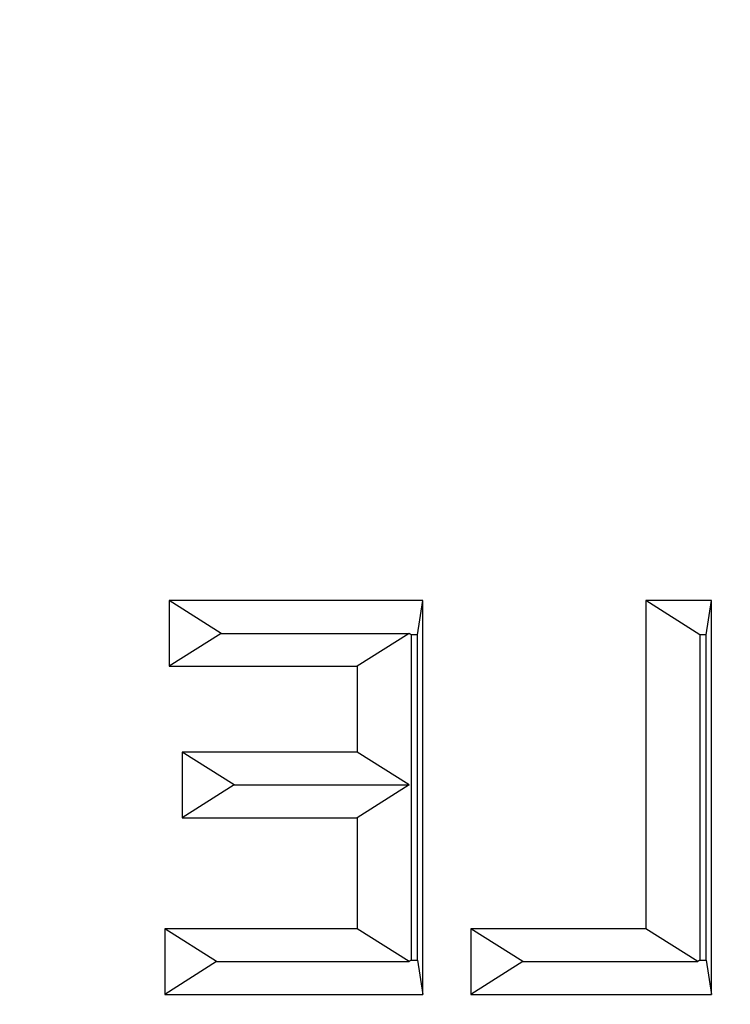
# Model space of a CAD drawing. Extents: x 0 to 216, y 0 to 280.
# Drawn here: x 115 to 116, y 167 to 168 of the extents above; entities that cross this region are included whole.
import ezdxf

# ---------------------------------------------------------------- set-up
doc = ezdxf.new("R2010")
doc.units = 0
doc.header["$LTSCALE"] = 10
doc.header["$MEASUREMENT"] = 0
doc.layers.add('CADdetails-9-EXTRAFINE', color=9, linetype='CONTINUOUS')

msp = doc.modelspace()

# ---------------------------------------------------------------- hatches: boundary and pattern name
at = {"layer": 'CADdetails-9-EXTRAFINE'}
h = msp.add_hatch(dxfattribs=at)
h.set_pattern_fill('EARTH', color=256, scale=9.680365, style=0)
h.set_pattern_definition([(0, (263.1945, -130.5354), (2.420091, 2.420091), [2.42009, -2.42009]), (0, (263.1945, -129.628), (2.420091, 2.420091), [2.42009, -2.42009]), (0, (263.1945, -128.7204), (2.420091, 2.420091), [2.42009, -2.42009]), (90, (263.497, -128.4179), (-2.420091, 2.420091), [2.42009, -2.42009]), (90, (264.4046, -128.4179), (-2.420091, 2.420091), [2.42009, -2.42009]), (90, (265.312, -128.4179), (-2.420091, 2.420091), [2.42009, -2.42009])])
h.paths.add_polyline_path([(157.12545, 193.77452), (112.10583, 193.77452), (112.10583, 187.39478), (111.81541, 187.39478), (111.81541, 181.93208), (112.43709, 181.93208), (112.43709, 181.37579), (112.28899, 181.37579), (112.29021, 181.32064), (113.82975, 180.6014), (114.52364, 180.6014, -0.405694), (114.68693, 180.44281), (114.69409, 180.1976), (116.69697, 179.26188), (117.82287, 179.26188, -0.406725), (117.98618, 179.10271), (117.99768, 178.65421), (123.10436, 176.26845, -0.014166), (126.63181, 175.25965), (127.96316, 175.25965), (127.96316, 174.09983), (145.48467, 174.09983), (145.48467, 133.90604), (157.12545, 133.90604)])
h.paths.add_polyline_path([(103.87535, 181.93208), (104.49704, 181.93208), (104.49704, 187.39478), (104.19196, 187.39478), (104.19196, 193.77452), (59.93146, 193.77452), (59.93146, 171.34402), (71.10617, 171.34402), (71.10617, 174.09983), (88.34929, 174.09983), (88.34929, 175.25965), (89.68064, 175.25965, -0.014166), (93.20809, 176.26845), (98.31477, 178.65421), (98.32627, 179.10271, -0.406725), (98.48957, 179.26188), (99.61547, 179.26188), (101.61836, 180.1976), (101.62552, 180.44281, -0.405694), (101.7888, 180.6014), (102.4827, 180.6014), (104.02223, 181.32064), (104.02346, 181.37579), (103.87535, 181.37579)])
h.paths.add_polyline_path([(71.10617, 165.93109), (59.93146, 165.93109), (59.93146, 122.09473), (71.10617, 122.09473)])
h.paths.add_polyline_path([(157.12545, 133.90604), (145.48467, 133.90604), (145.48467, 122.09473), (157.12545, 122.09473)])

# ---------------------------------------------------------------- linework, layer by layer
for p, q in [((115.1577, 167.29011), (115.1577, 167.22519)), ((115.40855, 167.29011), (115.1577, 167.29011)), ((115.20899, 167.25765), (115.1577, 167.29011)), ((115.40342, 167.2564), (115.40855, 167.29011)), ((115.40855, 166.90058), (115.40855, 167.29011)), ((115.62912, 167.29011), (115.62912, 166.96551)), ((115.69399, 167.29011), (115.62912, 167.29011)), ((115.6824, 167.2564), (115.62912, 167.29011)), ((115.68887, 167.2564), (115.69399, 167.29011)), ((115.69399, 166.90058), (115.69399, 167.29011)), ((115.20899, 167.25765), (115.1577, 167.22519)), ((115.20899, 167.25765), (115.39497, 167.25765)), ((115.39497, 167.25765), (115.34367, 167.22519)), ((115.39695, 167.2564), (115.39497, 167.25765)), ((115.40342, 167.2564), (115.39695, 167.2564)), ((115.39695, 167.2564), (115.39695, 166.9343)), ((115.40342, 166.9343), (115.40342, 167.2564)), ((115.6824, 167.2564), (115.6824, 166.9343)), ((115.68887, 167.2564), (115.6824, 167.2564)), ((115.68887, 166.9343), (115.68887, 167.2564)), ((115.1577, 167.22519), (115.34367, 167.22519)), ((115.34367, 167.22519), (115.34367, 167.14029)), ((115.17068, 167.14029), (115.17068, 167.07537)), ((115.34367, 167.14029), (115.17068, 167.14029)), ((115.22197, 167.10783), (115.17068, 167.14029)), ((115.39497, 167.10783), (115.34367, 167.14029)), ((115.22197, 167.10783), (115.17068, 167.07537)), ((115.22197, 167.10783), (115.39497, 167.10783)), ((115.39497, 167.10783), (115.34367, 167.07537)), ((115.17068, 167.07537), (115.34367, 167.07537)), ((115.34367, 167.07537), (115.34367, 166.96551)), ((115.34367, 166.96551), (115.15338, 166.96551)), ((115.15338, 166.96551), (115.15338, 166.90058)), ((115.20467, 166.93304), (115.15338, 166.96551)), ((115.39497, 166.93304), (115.34367, 166.96551)), ((115.45612, 166.96551), (115.45612, 166.90058)), ((115.62912, 166.96551), (115.45612, 166.96551)), ((115.50741, 166.93304), (115.45612, 166.96551)), ((115.68041, 166.93304), (115.62912, 166.96551)), ((115.20467, 166.93304), (115.15338, 166.90058)), ((115.20467, 166.93304), (115.39497, 166.93304)), ((115.39695, 166.9343), (115.39497, 166.93304)), ((115.39695, 166.9343), (115.40342, 166.9343)), ((115.40342, 166.9343), (115.40855, 166.90058)), ((115.50741, 166.93304), (115.45612, 166.90058)), ((115.50741, 166.93304), (115.68041, 166.93304)), ((115.6824, 166.9343), (115.68041, 166.93304)), ((115.6824, 166.9343), (115.68887, 166.9343)), ((115.68887, 166.9343), (115.69399, 166.90058)), ((115.15338, 166.90058), (115.40855, 166.90058)), ((115.45612, 166.90058), (115.69399, 166.90058))]:
    msp.add_line(p, q, dxfattribs=at)
for points, knots in [([(115.55496, 172.69006), (115.23861, 172.64855), (114.92139, 172.57924), (114.52429, 172.45698), (114.44474, 172.43069), (114.28604, 172.37462), (114.20724, 172.34496), (113.97247, 172.25116), (113.81814, 172.18224), (113.36186, 171.95654), (113.06655, 171.78099), (112.71011, 171.5286), (112.63946, 171.47646), (112.49954, 171.36877), (112.43077, 171.31361), (112.22805, 171.14422), (112.09769, 171.02607), (111.8468, 170.77926), (111.72628, 170.6506), (111.49565, 170.38234), (111.38554, 170.24276), (111.22889, 170.02462), (111.1781, 169.95045), (111.10416, 169.83689), (111.07988, 169.79864), (111.03236, 169.72179), (111.00908, 169.68314), (110.89513, 169.48876), (110.81174, 169.32964), (110.66109, 169.00397), (110.59382, 168.83742), (110.5058, 168.5817), (110.4786, 168.49548), (110.44117, 168.36462), (110.42926, 168.32074), (110.40657, 168.23247), (110.39581, 168.18811), (110.3048, 167.7891), (110.26387, 167.43172), (110.26269, 166.89159), (110.27238, 166.71087), (110.29752, 166.48408), (110.30319, 166.43874), (110.31576, 166.34857), (110.32267, 166.30366), (110.3452, 166.16948), (110.36265, 166.08074), (110.42208, 165.81662), (110.47111, 165.64332), (110.58722, 165.30209), (110.65429, 165.13416), (110.80612, 164.80357), (110.88967, 164.64354), (111.07068, 164.33325), (111.16815, 164.18298), (111.37617, 163.89173), (111.48673, 163.75075), (111.66203, 163.54609), (111.72194, 163.47915), (111.8137, 163.38087), (111.84464, 163.34844), (111.90691, 163.28451), (111.93832, 163.25293), (112.22339, 162.97223), (112.49357, 162.74714), (112.84998, 162.4945), (112.92221, 162.44542), (113.06853, 162.35017), (113.1424, 162.30414), (113.36515, 162.17135), (113.51551, 162.0896), (113.97173, 161.86408), (114.28266, 161.73985), (114.67909, 161.6175), (114.75877, 161.59469), (114.9189, 161.55244), (114.99889, 161.53313), (115.23815, 161.48065), (115.39693, 161.45287), (115.55496, 161.43213)], [0, 0, 0, 0, 0.0625, 0.0625, 0.078125, 0.078125, 0.09375, 0.09375, 0.125, 0.125, 0.1875, 0.1875, 0.203125, 0.203125, 0.21875, 0.21875, 0.25, 0.25, 0.28125, 0.28125, 0.3125, 0.3125, 0.328125, 0.328125, 0.335938, 0.335938, 0.34375, 0.34375, 0.375, 0.375, 0.40625, 0.40625, 0.421875, 0.421875, 0.429688, 0.429688, 0.4375, 0.4375, 0.5, 0.5, 0.53125, 0.53125, 0.539063, 0.539063, 0.546875, 0.546875, 0.5625, 0.5625, 0.59375, 0.59375, 0.625, 0.625, 0.65625, 0.65625, 0.6875, 0.6875, 0.71875, 0.71875, 0.734375, 0.734375, 0.742188, 0.742188, 0.75, 0.75, 0.8125, 0.8125, 0.828125, 0.828125, 0.84375, 0.84375, 0.875, 0.875, 0.9375, 0.9375, 0.953125, 0.953125, 0.96875, 0.96875, 1, 1, 1, 1]), ([(115.58603, 161.51728), (115.42972, 161.53761), (115.27264, 161.56484), (115.0359, 161.61626), (114.95676, 161.63517), (114.79829, 161.67657), (114.71942, 161.69892), (114.32699, 161.8188), (114.01899, 161.94056), (113.56681, 162.16169), (113.41774, 162.24185), (113.19683, 162.37211), (113.12356, 162.41725), (112.97838, 162.51072), (112.9067, 162.55889), (112.55292, 162.80687), (112.28449, 163.02794), (112.00105, 163.30384), (111.96982, 163.33488), (111.90788, 163.39773), (111.87711, 163.42962), (111.78581, 163.52626), (111.72619, 163.59211), (111.55167, 163.79349), (111.44161, 163.9322), (111.23452, 164.2187), (111.13748, 164.3665), (110.95724, 164.67165), (110.87404, 164.82899), (110.76057, 165.07273), (110.7246, 165.15542), (110.65733, 165.32173), (110.62594, 165.40553), (110.53861, 165.65888), (110.48946, 165.83039), (110.42992, 166.09168), (110.41244, 166.17945), (110.38235, 166.35638), (110.36973, 166.4457), (110.33953, 166.71476), (110.32983, 166.89343), (110.331, 167.42737), (110.37194, 167.78059), (110.46297, 168.17491), (110.47373, 168.21875), (110.49642, 168.30596), (110.50834, 168.34931), (110.54576, 168.47857), (110.57294, 168.56371), (110.6609, 168.81619), (110.72809, 168.98057), (110.8785, 169.30187), (110.96173, 169.45879), (111.0754, 169.65042), (111.09862, 169.68852), (111.14601, 169.76427), (111.17022, 169.80196), (111.24393, 169.91384), (111.29455, 169.98689), (111.45063, 170.2017), (111.56028, 170.33909), (111.78984, 170.60303), (111.90975, 170.72958), (112.15924, 170.97223), (112.28883, 171.08834), (112.49024, 171.25476), (112.55856, 171.30895), (112.69751, 171.41469), (112.76764, 171.46588), (113.12143, 171.71363), (113.41435, 171.88585), (113.86663, 172.10719), (114.01956, 172.17476), (114.25211, 172.2667), (114.33016, 172.29577), (114.48731, 172.35073), (114.56606, 172.37648), (114.95918, 172.4963), (115.27309, 172.56422), (115.58603, 172.60492)], [0, 0, 0, 0, 0.03125, 0.03125, 0.046875, 0.046875, 0.0625, 0.0625, 0.125, 0.125, 0.15625, 0.15625, 0.171875, 0.171875, 0.1875, 0.1875, 0.25, 0.25, 0.257813, 0.257813, 0.265625, 0.265625, 0.28125, 0.28125, 0.3125, 0.3125, 0.34375, 0.34375, 0.375, 0.375, 0.390625, 0.390625, 0.40625, 0.40625, 0.4375, 0.4375, 0.453125, 0.453125, 0.46875, 0.46875, 0.5, 0.5, 0.5625, 0.5625, 0.570313, 0.570313, 0.578125, 0.578125, 0.59375, 0.59375, 0.625, 0.625, 0.65625, 0.65625, 0.664063, 0.664063, 0.671875, 0.671875, 0.6875, 0.6875, 0.71875, 0.71875, 0.75, 0.75, 0.78125, 0.78125, 0.796875, 0.796875, 0.8125, 0.8125, 0.875, 0.875, 0.90625, 0.90625, 0.921875, 0.921875, 0.9375, 0.9375, 1, 1, 1, 1])]:
    msp.add_open_spline(points, degree=3, knots=knots, dxfattribs=at)

doc.saveas('drawing.dxf')
